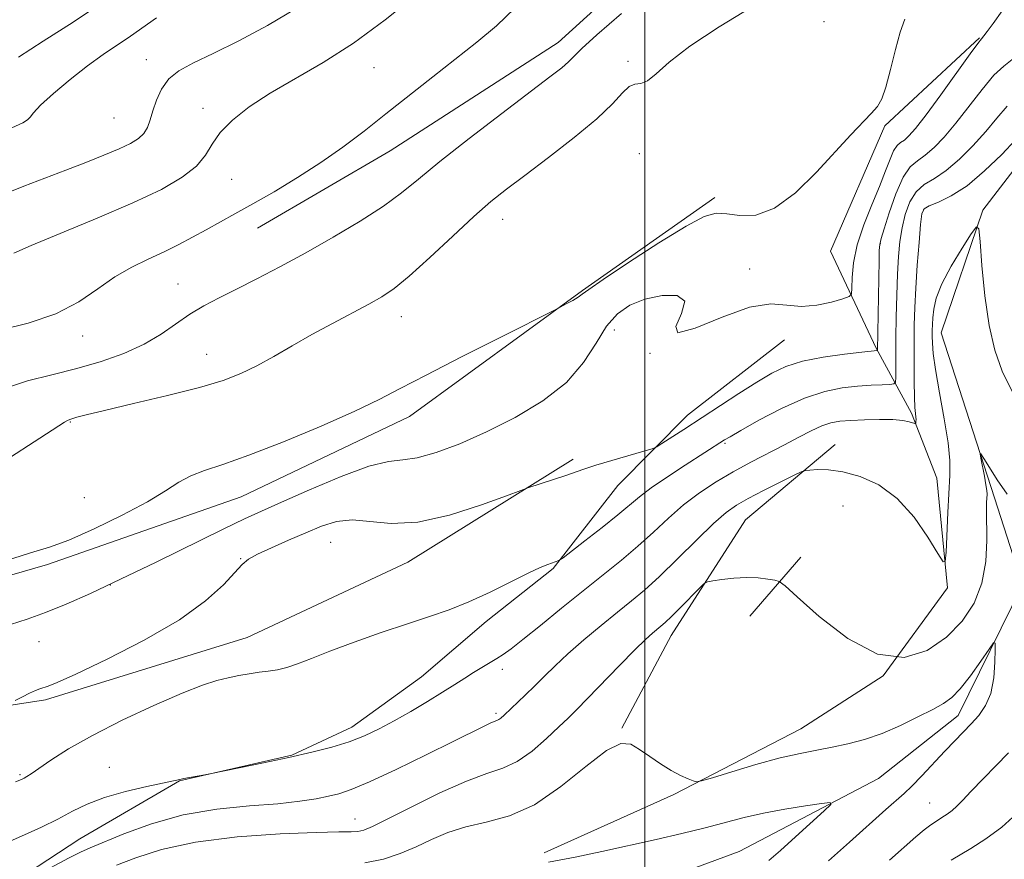
# Model space of a CAD drawing. Extents: x 2064800 to 2067700, y 324800 to 327700.
# Drawn here: x 2065388 to 2065565, y 326044 to 326195 of the extents above; entities that cross this region are included whole.
import ezdxf

# ---------------------------------------------------------------- set-up
doc = ezdxf.new("R2010")
doc.units = 0
doc.header["$MEASUREMENT"] = 0
for name, color, linetype, lineweight in [('32000', 7, 'Continuous', 0), ('DTM HARD BREAKLINE', 7, 'Continuous', 0), ('DTM SPOT ELEVATION', 2, 'Continuous', 13), ('INDEX CONTOUR', 41, 'Continuous', 13), ('INTERMEDIATE CONTOUR', 44, 'Continuous', 0)]:
    doc.layers.add(name, color=color, linetype=linetype, lineweight=lineweight)

msp = doc.modelspace()

# ---------------------------------------------------------------- linework, layer by layer
at = {"layer": '32000', "flags": 128}
msp.add_lwpolyline([(2065500, 325000), (2065500, 327500)], dxfattribs=at)
at = {"layer": 'DTM HARD BREAKLINE'}
for points in [[(2065430.32, 326157.26, 1145.21), (2065454.14, 326171.19, 1145.21), (2065484.37, 326190.67, 1144.71), (2065515.92, 326219.35, 1145.07), (2065532.37, 326238.29, 1144.98), (2065541.89, 326261.32, 1144.89)], [(2065481.86, 326044.97, 1124.54), (2065505.18, 326055.44, 1125.8), (2065528.04, 326067.26, 1126.88), (2065542.83, 326076.79, 1128), (2065554.43, 326092.59, 1129.84), (2065552.52, 326112.36, 1130.65), (2065547.96, 326124.03, 1132.27), (2065541.59, 326135.68, 1136.14), (2065533.4, 326153.17, 1139.6), (2065543.17, 326175.7, 1139.87), (2065560.16, 326191.54, 1138.12)], [(2065571.5, 326174.52, 1130.97), (2065560.79, 326160.52, 1130.11), (2065553.27, 326138.44, 1129.03), (2065562.88, 326108.82, 1127.6), (2065567.91, 326093.12, 1126.47), (2065556.36, 326069.67, 1125.35), (2065542.03, 326058.35, 1124.63), (2065516.93, 326045.17, 1122.65), (2065485.97, 326033.75, 1121.53)], [(2065512.57, 326162.79, 1140.38), (2065488.76, 326146.1, 1140.11), (2065457.63, 326123.4, 1139.37), (2065427.37, 326108.98, 1139.14), (2065392.51, 326096.83, 1139.74), (2065358.55, 326086.99, 1139.97)], [(2065525.1, 326137.23, 1137.28), (2065507.65, 326123.65, 1136.65), (2065495.13, 326110.99, 1135.25), (2065483.52, 326096.08, 1133.86), (2065471.44, 326086.57, 1133.59), (2065459.8, 326076.61, 1132.91), (2065447.27, 326067.55, 1132.64), (2065436.5, 326062.54, 1132.1), (2065416.3, 326057.93, 1131.97), (2065398.37, 326047.49, 1130.98), (2065383.14, 326037.51, 1130.4), (2065372.43, 326023.96, 1129.32), (2065357.23, 326008.14, 1128.15), (2065344.73, 325991.88, 1125.81)], [(2065534.2, 326118.4, 1130.62), (2065518.09, 326104.82, 1128.82), (2065504.72, 326084.06, 1127.29), (2065495.83, 326067.38, 1126.08)], [(2065351.77, 326066.26, 1137.35), (2065392.19, 326072.47, 1135.7), (2065428.44, 326083.7, 1134.78), (2065457.32, 326097.2, 1135.14), (2065487.09, 326115.76, 1136.34)], [(2065528.03, 326098.12, 1128.41), (2065518.9, 326087.49, 1127.4)]]:
    msp.add_polyline3d(points, dxfattribs=at)
at = {"layer": 'DTM SPOT ELEVATION'}
for p in [(2065532.22, 326194.41, 1140.7), (2065410.32, 326187.59, 1150.7), (2065451.26, 326186.12, 1147.1), (2065496.94, 326187.31, 1142.4), (2065420.48, 326178.83, 1148.5), (2065404.51, 326177.1, 1151.1), (2065498.99, 326170.67, 1140.4), (2065425.65, 326166.04, 1147.1), (2065550.13, 326160.63, 1131.8), (2065474.43, 326158.85, 1141.3), (2065542.37, 326154.49, 1135.9), (2065518.86, 326149.94, 1138.4), (2065416, 326147.24, 1144.8), (2065456.2, 326141.35, 1141.3), (2065494.51, 326138.99, 1137.2), (2065398.88, 326137.91, 1145.4), (2065421.15, 326134.61, 1142.8), (2065500.9, 326134.77, 1138), (2065396.63, 326122.46, 1141.9), (2065514.4, 326118.59, 1133.8), (2065399.15, 326108.85, 1140.8), (2065535.65, 326107.31, 1129), (2065443.49, 326100.78, 1135), (2065427.27, 326097.83, 1136.1), (2065403.8, 326093.09, 1138), (2065390.97, 326082.94, 1137.1), (2065474.35, 326077.94, 1131.5), (2065473.22, 326070.04, 1130.3), (2065403.65, 326060.31, 1132.7), (2065387.56, 326059.02, 1134.2), (2065551.23, 326053.92, 1127.1), (2065447.87, 326051.06, 1128.8)]:
    msp.add_point(p, dxfattribs=at)
at = {"layer": 'INDEX CONTOUR'}
for points in [[(2065384.559, 326163.367, 1150), (2065388.277, 326164.853, 1150), (2065392.059, 326166.297, 1150), (2065395.808, 326167.712, 1150), (2065399.409, 326169.1, 1150), (2065402.674, 326170.404, 1150), (2065405.399, 326171.556, 1150), (2065407.437, 326172.523, 1150), (2065408.872, 326173.401, 1150), (2065409.846, 326174.325, 1150), (2065410.504, 326175.415, 1150), (2065411.001, 326176.742, 1150), (2065411.49, 326178.365, 1150), (2065412.124, 326180.288, 1150), (2065413.031, 326182.298, 1150), (2065414.336, 326184.125, 1150), (2065416.178, 326185.606, 1150), (2065418.765, 326187.01, 1150), (2065422.319, 326188.71, 1150), (2065426.923, 326190.987, 1150), (2065432.105, 326193.751, 1150), (2065437.254, 326196.817, 1150)], [(2065384.801, 326097.405, 1140), (2065389.472, 326098.918, 1140), (2065392.862, 326099.945, 1140), (2065396.349, 326101.206, 1140), (2065400.914, 326103.216, 1140), (2065405.958, 326105.68, 1140), (2065410.488, 326108.102, 1140), (2065413.779, 326110.08, 1140), (2065416.179, 326111.607, 1140), (2065418.304, 326112.773, 1140), (2065420.753, 326113.72, 1140), (2065424.057, 326114.806, 1140), (2065428.726, 326116.441, 1140), (2065434.968, 326118.873, 1140), (2065441.766, 326121.698, 1140), (2065447.798, 326124.35, 1140), (2065452.208, 326126.457, 1140), (2065455.992, 326128.429, 1140), (2065460.619, 326130.87, 1140), (2065467.011, 326134.142, 1140), (2065473.939, 326137.632, 1140), (2065484.192, 326142.765, 1140), (2065485.858, 326143.667, 1140), (2065487, 326144.308, 1140), (2065487.993, 326144.903, 1140), (2065488.718, 326145.411, 1140), (2065489.907, 326146.281, 1140), (2065492.505, 326148.081, 1140), (2065497.056, 326151.118, 1140), (2065502.505, 326154.646, 1140), (2065507.4, 326157.656, 1140), (2065510.676, 326159.378, 1140), (2065512.819, 326159.985, 1140), (2065514.706, 326159.891, 1140), (2065517.056, 326159.557, 1140), (2065519.955, 326159.644, 1140), (2065523.336, 326160.858, 1140), (2065527.078, 326163.639, 1140), (2065530.851, 326167.343, 1140), (2065537.047, 326174.058, 1140), (2065540.727, 326177.931, 1140), (2065541.819, 326179.171, 1140), (2065542.629, 326180.54, 1140), (2065543.363, 326182.631, 1140), (2065544.178, 326185.794, 1140), (2065545.046, 326189.395, 1140), (2065545.898, 326192.557, 1140), (2065546.744, 326194.846, 1140)], [(2065393.094, 326042.233, 1130), (2065396.324, 326044.003, 1130), (2065398.464, 326045.087, 1130), (2065400.195, 326045.839, 1130), (2065406.283, 326048.35, 1130), (2065411.231, 326050.167, 1130), (2065416.957, 326051.769, 1130), (2065423.012, 326052.793, 1130), (2065428.867, 326053.378, 1130), (2065433.974, 326053.783, 1130), (2065437.924, 326054.218, 1130), (2065440.867, 326054.685, 1130), (2065443.091, 326055.135, 1130), (2065444.962, 326055.587, 1130), (2065447.159, 326056.33, 1130), (2065450.436, 326057.722, 1130), (2065455.223, 326059.957, 1130), (2065460.648, 326062.58, 1130), (2065465.511, 326064.973, 1130), (2065470.957, 326067.687, 1130), (2065472.16, 326068.264, 1130), (2065472.897, 326068.57, 1130), (2065473.365, 326068.743, 1130), (2065473.715, 326068.907, 1130), (2065474.096, 326069.183, 1130), (2065474.656, 326069.685, 1130), (2065478.47, 326073.317, 1130), (2065480.196, 326075.006, 1130), (2065481.927, 326076.74, 1130), (2065483.834, 326078.607, 1130), (2065486.159, 326080.753, 1130), (2065489.032, 326083.245, 1130), (2065492.148, 326085.844, 1130), (2065495.088, 326088.237, 1130), (2065497.582, 326090.243, 1130), (2065499.938, 326092.216, 1130), (2065502.612, 326094.647, 1130), (2065505.882, 326097.825, 1130), (2065509.33, 326101.24, 1130), (2065512.363, 326104.186, 1130), (2065514.591, 326106.161, 1130), (2065516.446, 326107.481, 1130), (2065518.565, 326108.668, 1130), (2065521.357, 326110.101, 1130), (2065524.324, 326111.586, 1130), (2065526.745, 326112.782, 1130), (2065528.124, 326113.448, 1130), (2065528.882, 326113.71, 1130), (2065529.668, 326113.795, 1130), (2065531.018, 326113.862, 1130), (2065533.006, 326113.806, 1130), (2065535.591, 326113.453, 1130), (2065538.691, 326112.623, 1130), (2065542.054, 326111.108, 1130), (2065545.384, 326108.689, 1130), (2065548.405, 326105.333, 1130), (2065550.905, 326101.743, 1130), (2065552.69, 326098.808, 1130), (2065553.653, 326097.274, 1130), (2065554.036, 326097.327, 1130), (2065554.165, 326099.014, 1130), (2065554.498, 326106.164, 1130), (2065554.855, 326112.862, 1130), (2065554.851, 326115.513, 1130), (2065554.543, 326118.713, 1130), (2065553.858, 326122.998, 1130), (2065553.007, 326127.704, 1130), (2065552.268, 326131.866, 1130), (2065551.854, 326134.761, 1130), (2065551.702, 326136.603, 1130), (2065551.686, 326137.848, 1130), (2065551.7, 326138.898, 1130), (2065551.732, 326139.959, 1130), (2065551.795, 326141.183, 1130), (2065551.942, 326142.723, 1130), (2065552.392, 326144.717, 1130), (2065553.406, 326147.303, 1130), (2065555.106, 326150.48, 1130), (2065557.064, 326153.696, 1130), (2065558.715, 326156.261, 1130), (2065559.646, 326157.55, 1130), (2065560.052, 326157.192, 1130), (2065560.283, 326154.882, 1130), (2065560.631, 326150.557, 1130), (2065561.172, 326145.134, 1130), (2065561.927, 326139.777, 1130), (2065562.932, 326135.354, 1130), (2065564.291, 326131.555, 1130), (2065566.122, 326127.777, 1130)], [(2065566.846, 326051.956, 1130), (2065564.189, 326049.561, 1130), (2065561.336, 326047.444, 1130), (2065558.633, 326045.717, 1130), (2065555.115, 326043.627, 1130)]]:
    msp.add_polyline3d(points, dxfattribs=at)
at = {"layer": 'INTERMEDIATE CONTOUR'}
for points in [[(2065386.448, 326152.815, 1148), (2065389.58, 326154.176, 1148), (2065401.475, 326159.064, 1148), (2065407.875, 326161.817, 1148), (2065413.005, 326164.27, 1148), (2065416.773, 326166.447, 1148), (2065419.344, 326168.464, 1148), (2065420.959, 326170.429, 1148), (2065422.172, 326172.42, 1148), (2065423.612, 326174.502, 1148), (2065425.797, 326176.728, 1148), (2065428.797, 326179.09, 1148), (2065432.572, 326181.562, 1148), (2065442.118, 326187.094, 1148), (2065447.589, 326190.583, 1148), (2065453.283, 326194.76, 1148), (2065458.9, 326199.305, 1148)], [(2065387.287, 326188.031, 1154), (2065391.729, 326190.901, 1154), (2065397.116, 326194.361, 1154), (2065402.93, 326198.228, 1154)], [(2065383.879, 326138.946, 1146), (2065389.073, 326140.202, 1146), (2065394.023, 326141.888, 1146), (2065398.133, 326144.035, 1146), (2065401.562, 326146.367, 1146), (2065404.655, 326148.538, 1146), (2065407.689, 326150.288, 1146), (2065410.658, 326151.716, 1146), (2065413.486, 326153.011, 1146), (2065416.124, 326154.324, 1146), (2065418.62, 326155.666, 1146), (2065421.053, 326157.009, 1146), (2065426.247, 326159.843, 1146), (2065429.456, 326161.634, 1146), (2065433.292, 326163.843, 1146), (2065437.495, 326166.375, 1146), (2065441.705, 326169.085, 1146), (2065445.661, 326171.864, 1146), (2065449.49, 326174.753, 1146), (2065453.413, 326177.829, 1146), (2065461.837, 326184.492, 1146), (2065469.783, 326190.729, 1146), (2065473.301, 326193.678, 1146), (2065476.575, 326196.849, 1146)], [(2065385.856, 326116.085, 1142), (2065390.124, 326118.838, 1142), (2065395.57, 326122.401, 1142), (2065396.129, 326122.713, 1142), (2065396.555, 326122.885, 1142), (2065397.806, 326123.27, 1142), (2065399.492, 326123.724, 1142), (2065402.77, 326124.525, 1142), (2065407.985, 326125.741, 1142), (2065414.127, 326127.192, 1142), (2065419.842, 326128.639, 1142), (2065424.121, 326129.914, 1142), (2065427.327, 326131.145, 1142), (2065430.164, 326132.532, 1142), (2065433.213, 326134.223, 1142), (2065436.543, 326136.144, 1142), (2065440.1, 326138.169, 1142), (2065443.781, 326140.17, 1142), (2065450.324, 326143.615, 1142), (2065452.686, 326144.93, 1142), (2065454.892, 326146.426, 1142), (2065457.615, 326148.671, 1142), (2065461.291, 326152.006, 1142), (2065465.416, 326155.847, 1142), (2065469.249, 326159.385, 1142), (2065472.3, 326162.056, 1142), (2065475.086, 326164.293, 1142), (2065478.374, 326166.78, 1142), (2065482.65, 326169.992, 1142), (2065487.279, 326173.572, 1142), (2065491.345, 326176.957, 1142), (2065494.161, 326179.674, 1142), (2065495.951, 326181.611, 1142), (2065497.166, 326182.746, 1142), (2065498.206, 326183.156, 1142), (2065499.258, 326183.316, 1142), (2065500.455, 326183.797, 1142), (2065501.999, 326185.067, 1142), (2065504.357, 326187.167, 1142), (2065508.063, 326190.034, 1142), (2065513.34, 326193.508, 1142), (2065519.19, 326197.04, 1142)], [(2065382.901, 326173.919, 1152), (2065388.068, 326176.244, 1152), (2065388.927, 326176.739, 1152), (2065389.381, 326177.235, 1152), (2065389.978, 326178.028, 1152), (2065391.262, 326179.405, 1152), (2065393.594, 326181.524, 1152), (2065396.603, 326184.044, 1152), (2065399.734, 326186.494, 1152), (2065402.55, 326188.519, 1152), (2065407.461, 326191.821, 1152), (2065412.125, 326195.091, 1152)], [(2065384.762, 326128.432, 1144), (2065388.922, 326129.811, 1144), (2065393.334, 326130.936, 1144), (2065397.818, 326132.035, 1144), (2065402.194, 326133.298, 1144), (2065406.287, 326134.758, 1144), (2065409.921, 326136.408, 1144), (2065412.989, 326138.218, 1144), (2065418.138, 326141.796, 1144), (2065420.666, 326143.322, 1144), (2065423.412, 326144.776, 1144), (2065426.542, 326146.346, 1144), (2065430.189, 326148.193, 1144), (2065434.345, 326150.361, 1144), (2065438.968, 326152.865, 1144), (2065443.934, 326155.673, 1144), (2065448.786, 326158.561, 1144), (2065452.976, 326161.255, 1144), (2065456.225, 326163.623, 1144), (2065459.274, 326166.096, 1144), (2065463.126, 326169.248, 1144), (2065468.407, 326173.403, 1144), (2065474.247, 326177.897, 1144), (2065482.915, 326184.489, 1144), (2065485.029, 326186.13, 1144), (2065486.275, 326187.197, 1144), (2065488.65, 326189.598, 1144), (2065491.338, 326192.072, 1144), (2065495.794, 326195.919, 1144)], [(2065385.87, 326086.035, 1138), (2065388.878, 326087.003, 1138), (2065392.143, 326088.169, 1138), (2065395.858, 326089.666, 1138), (2065400.277, 326091.614, 1138), (2065405.67, 326094.139, 1138), (2065412.081, 326097.243, 1138), (2065424.156, 326103.168, 1138), (2065427.988, 326105.004, 1138), (2065431.034, 326106.399, 1138), (2065434.627, 326107.999, 1138), (2065439.668, 326110.228, 1138), (2065445.33, 326112.618, 1138), (2065450.354, 326114.478, 1138), (2065453.855, 326115.341, 1138), (2065456.429, 326115.629, 1138), (2065459.044, 326115.985, 1138), (2065462.473, 326116.934, 1138), (2065466.703, 326118.513, 1138), (2065471.526, 326120.636, 1138), (2065476.673, 326123.224, 1138), (2065481.64, 326126.218, 1138), (2065485.863, 326129.561, 1138), (2065488.952, 326133.144, 1138), (2065491.206, 326136.634, 1138), (2065493.099, 326139.646, 1138), (2065495.055, 326141.887, 1138), (2065497.293, 326143.451, 1138), (2065499.982, 326144.524, 1138), (2065503.092, 326145.201, 1138), (2065505.818, 326145.202, 1138), (2065507.154, 326144.151, 1138), (2065506.584, 326141.953, 1138), (2065505.531, 326139.625, 1138), (2065505.905, 326138.462, 1138), (2065509.029, 326139.321, 1138), (2065513.873, 326141.31, 1138), (2065518.822, 326143.092, 1138), (2065522.631, 326143.68, 1138), (2065525.541, 326143.469, 1138), (2065528.163, 326143.198, 1138), (2065530.932, 326143.43, 1138), (2065533.565, 326144.008, 1138), (2065535.602, 326144.598, 1138), (2065536.719, 326144.992, 1138), (2065537.133, 326145.492, 1138), (2065537.203, 326146.525, 1138), (2065537.256, 326148.416, 1138), (2065537.517, 326151.071, 1138), (2065538.183, 326154.292, 1138), (2065539.363, 326157.86, 1138), (2065540.815, 326161.47, 1138), (2065542.206, 326164.798, 1138), (2065543.281, 326167.569, 1138), (2065544.087, 326169.716, 1138), (2065544.745, 326171.222, 1138), (2065545.364, 326172.123, 1138), (2065545.997, 326172.663, 1138), (2065546.682, 326173.138, 1138), (2065547.498, 326173.862, 1138), (2065548.696, 326175.227, 1138), (2065550.564, 326177.642, 1138), (2065553.224, 326181.271, 1138), (2065558.513, 326188.63, 1138), (2065559.889, 326190.516, 1138), (2065560.537, 326191.357, 1138), (2065560.955, 326191.861, 1138), (2065561.583, 326192.656, 1138), (2065562.637, 326194.067, 1138), (2065564.272, 326196.341, 1138)], [(2065386.711, 326072.343, 1136), (2065388.021, 326073.027, 1136), (2065389.309, 326073.668, 1136), (2065390.351, 326074.134, 1136), (2065391.174, 326074.446, 1136), (2065392.647, 326074.92, 1136), (2065394.277, 326075.585, 1136), (2065397.642, 326077.102, 1136), (2065403.232, 326079.752, 1136), (2065409.936, 326083.169, 1136), (2065416.247, 326086.825, 1136), (2065420.967, 326090.246, 1136), (2065424.162, 326093.173, 1136), (2065427.54, 326096.823, 1136), (2065428.708, 326097.766, 1136), (2065430.323, 326098.652, 1136), (2065432.806, 326099.807, 1136), (2065435.854, 326101.155, 1136), (2065438.976, 326102.516, 1136), (2065441.81, 326103.713, 1136), (2065444.5, 326104.555, 1136), (2065447.314, 326104.852, 1136), (2065454.376, 326104.192, 1136), (2065459.152, 326104.427, 1136), (2065464.867, 326105.699, 1136), (2065470.58, 326107.52, 1136), (2065475.11, 326109.172, 1136), (2065477.654, 326110.123, 1136), (2065478.916, 326110.578, 1136), (2065483.757, 326112.158, 1136), (2065485.776, 326112.837, 1136), (2065489.025, 326113.973, 1136), (2065491.138, 326114.654, 1136), (2065494.058, 326115.529, 1136), (2065499.797, 326117.19, 1136), (2065501.278, 326117.628, 1136), (2065502.125, 326117.984, 1136), (2065503.063, 326118.559, 1136), (2065507.012, 326121.107, 1136), (2065516.891, 326127.538, 1136), (2065520.116, 326129.6, 1136), (2065522.803, 326131.214, 1136), (2065525.353, 326132.424, 1136), (2065528.327, 326133.343, 1136), (2065532.051, 326134.066, 1136), (2065535.908, 326134.609, 1136), (2065539.047, 326134.973, 1136), (2065541.799, 326135.261, 1136), (2065541.818, 326135.282, 1136), (2065542.108, 326151.477, 1136), (2065542.158, 326153.249, 1136), (2065542.248, 326154.367, 1136), (2065542.494, 326155.427, 1136), (2065543.033, 326157.171, 1136), (2065543.95, 326160.068, 1136), (2065545.136, 326163.465, 1136), (2065546.431, 326166.433, 1136), (2065547.711, 326168.297, 1136), (2065549.021, 326169.415, 1136), (2065550.437, 326170.397, 1136), (2065552.034, 326171.764, 1136), (2065553.855, 326173.665, 1136), (2065555.939, 326176.154, 1136), (2065560.643, 326182.25, 1136), (2065562.786, 326184.772, 1136), (2065564.57, 326186.409, 1136), (2065566.387, 326187.884, 1136)], [(2065386.747, 326057.707, 1134), (2065387.849, 326058.148, 1134), (2065388.326, 326058.383, 1134), (2065388.797, 326058.657, 1134), (2065389.588, 326059.17, 1134), (2065393.14, 326061.61, 1134), (2065396.304, 326063.63, 1134), (2065400.598, 326066.073, 1134), (2065405.981, 326068.794, 1134), (2065411.677, 326071.449, 1134), (2065416.723, 326073.64, 1134), (2065420.4, 326075.082, 1134), (2065422.995, 326075.929, 1134), (2065425.035, 326076.443, 1134), (2065426.958, 326076.843, 1134), (2065428.82, 326077.17, 1134), (2065430.586, 326077.421, 1134), (2065432.243, 326077.614, 1134), (2065433.874, 326077.85, 1134), (2065435.587, 326078.256, 1134), (2065437.527, 326078.94, 1134), (2065439.994, 326079.931, 1134), (2065443.329, 326081.243, 1134), (2065447.696, 326082.848, 1134), (2065452.573, 326084.556, 1134), (2065457.263, 326086.137, 1134), (2065461.258, 326087.443, 1134), (2065464.806, 326088.662, 1134), (2065468.344, 326090.067, 1134), (2065472.15, 326091.822, 1134), (2065475.874, 326093.666, 1134), (2065479.007, 326095.23, 1134), (2065481.176, 326096.24, 1134), (2065482.534, 326096.796, 1134), (2065484.528, 326097.517, 1134), (2065484.715, 326097.619, 1134), (2065485.273, 326098.033, 1134), (2065489.207, 326101.057, 1134), (2065492.284, 326103.454, 1134), (2065495.138, 326105.736, 1134), (2065499.005, 326108.976, 1134), (2065501.125, 326110.577, 1134), (2065504.035, 326112.568, 1134), (2065507.257, 326114.674, 1134), (2065514.318, 326119.197, 1134), (2065515.311, 326119.793, 1134), (2065517.261, 326120.924, 1134), (2065520.503, 326122.756, 1134), (2065524.541, 326124.879, 1134), (2065528.678, 326126.745, 1134), (2065532.345, 326127.934, 1134), (2065535.508, 326128.557, 1134), (2065538.266, 326128.852, 1134), (2065540.678, 326129.028, 1134), (2065542.651, 326129.135, 1134), (2065544.048, 326129.195, 1134), (2065544.797, 326129.27, 1134), (2065545.073, 326129.596, 1134), (2065545.111, 326130.45, 1134), (2065545.122, 326134.441, 1134), (2065545.153, 326137.555, 1134), (2065545.215, 326141.295, 1134), (2065545.308, 326145.267, 1134), (2065545.435, 326149.008, 1134), (2065545.604, 326152.171, 1134), (2065545.857, 326154.875, 1134), (2065546.247, 326157.355, 1134), (2065546.825, 326159.774, 1134), (2065547.649, 326161.996, 1134), (2065548.777, 326163.81, 1134), (2065550.255, 326165.114, 1134), (2065552.069, 326166.247, 1134), (2065554.193, 326167.658, 1134), (2065556.569, 326169.666, 1134), (2065559.014, 326172.102, 1134), (2065561.314, 326174.665, 1134), (2065563.32, 326177.086, 1134), (2065565.169, 326179.21, 1134)], [(2065385.264, 326046.815, 1132), (2065388.373, 326048.162, 1132), (2065391.473, 326049.595, 1132), (2065394.381, 326051.038, 1132), (2065397.011, 326052.422, 1132), (2065399.677, 326053.722, 1132), (2065402.787, 326054.923, 1132), (2065406.558, 326056.004, 1132), (2065410.395, 326056.907, 1132), (2065416.321, 326058.159, 1132), (2065417.077, 326058.307, 1132), (2065420.836, 326058.976, 1132), (2065421.718, 326059.147, 1132), (2065427.007, 326060.214, 1132), (2065431.384, 326061.117, 1132), (2065435.952, 326062.094, 1132), (2065440.067, 326063.037, 1132), (2065443.654, 326063.969, 1132), (2065446.782, 326064.938, 1132), (2065449.547, 326066.002, 1132), (2065452.167, 326067.224, 1132), (2065454.887, 326068.674, 1132), (2065457.858, 326070.374, 1132), (2065460.861, 326072.161, 1132), (2065463.58, 326073.829, 1132), (2065465.781, 326075.22, 1132), (2065467.574, 326076.37, 1132), (2065469.149, 326077.365, 1132), (2065470.655, 326078.279, 1132), (2065473.35, 326079.878, 1132), (2065474.509, 326080.616, 1132), (2065475.925, 326081.636, 1132), (2065478.058, 326083.302, 1132), (2065481.203, 326085.843, 1132), (2065484.995, 326088.925, 1132), (2065488.904, 326092.081, 1132), (2065492.502, 326094.943, 1132), (2065495.759, 326097.562, 1132), (2065498.74, 326100.088, 1132), (2065501.526, 326102.635, 1132), (2065504.225, 326105.144, 1132), (2065506.953, 326107.516, 1132), (2065509.805, 326109.674, 1132), (2065512.785, 326111.643, 1132), (2065515.88, 326113.468, 1132), (2065519.049, 326115.187, 1132), (2065525.08, 326118.307, 1132), (2065527.668, 326119.683, 1132), (2065529.912, 326120.854, 1132), (2065531.819, 326121.735, 1132), (2065533.449, 326122.273, 1132), (2065535.078, 326122.558, 1132), (2065537.035, 326122.715, 1132), (2065539.519, 326122.84, 1132), (2065542.196, 326122.909, 1132), (2065544.6, 326122.873, 1132), (2065546.365, 326122.704, 1132), (2065547.526, 326122.468, 1132), (2065548.572, 326122.142, 1132), (2065548.706, 326122.144, 1132), (2065548.737, 326122.263, 1132), (2065548.756, 326122.499, 1132), (2065548.763, 326122.852, 1132), (2065548.735, 326123.319, 1132), (2065548.659, 326123.956, 1132), (2065548.559, 326125.036, 1132), (2065548.471, 326126.894, 1132), (2065548.42, 326129.718, 1132), (2065548.406, 326133.133, 1132), (2065548.421, 326136.626, 1132), (2065548.462, 326139.831, 1132), (2065548.554, 326142.996, 1132), (2065548.729, 326146.522, 1132), (2065549, 326150.613, 1132), (2065549.311, 326154.683, 1132), (2065549.587, 326157.951, 1132), (2065549.816, 326159.861, 1132), (2065550.239, 326160.779, 1132), (2065551.16, 326161.301, 1132), (2065552.807, 326161.963, 1132), (2065555.118, 326163.084, 1132), (2065557.947, 326164.916, 1132), (2065561.105, 326167.569, 1132), (2065564.174, 326170.541, 1132), (2065566.688, 326173.175, 1132)], [(2065404.934, 326042.723, 1128), (2065408.411, 326044.048, 1128), (2065413.055, 326045.549, 1128), (2065419.14, 326046.891, 1128), (2065426.646, 326047.812, 1128), (2065434.375, 326048.349, 1128), (2065440.837, 326048.611, 1128), (2065444.937, 326048.707, 1128), (2065447.157, 326048.74, 1128), (2065448.374, 326048.81, 1128), (2065449.428, 326049.049, 1128), (2065451.006, 326049.707, 1128), (2065453.758, 326051.063, 1128), (2065458.047, 326053.24, 1128), (2065463.105, 326055.729, 1128), (2065467.874, 326057.866, 1128), (2065471.565, 326059.201, 1128), (2065474.438, 326060.152, 1128), (2065477.018, 326061.35, 1128), (2065479.693, 326063.237, 1128), (2065482.292, 326065.488, 1128), (2065484.51, 326067.585, 1128), (2065486.183, 326069.194, 1128), (2065487.72, 326070.703, 1128), (2065489.671, 326072.684, 1128), (2065495.437, 326078.644, 1128), (2065498.174, 326081.432, 1128), (2065500.111, 326083.324, 1128), (2065501.365, 326084.462, 1128), (2065502.873, 326085.704, 1128), (2065503.655, 326086.389, 1128), (2065504.802, 326087.483, 1128), (2065506.452, 326089.13, 1128), (2065509.748, 326092.488, 1128), (2065510.623, 326093.344, 1128), (2065511.258, 326093.704, 1128), (2065512.197, 326093.88, 1128), (2065513.834, 326094.109, 1128), (2065515.968, 326094.341, 1128), (2065518.247, 326094.458, 1128), (2065520.351, 326094.378, 1128), (2065522.105, 326094.177, 1128), (2065523.363, 326093.973, 1128), (2065524.153, 326093.75, 1128), (2065525.202, 326092.971, 1128), (2065527.408, 326090.969, 1128), (2065531.369, 326087.438, 1128), (2065536.473, 326083.513, 1128), (2065541.811, 326080.694, 1128), (2065546.622, 326080.104, 1128), (2065550.765, 326081.368, 1128), (2065554.251, 326083.744, 1128), (2065557.08, 326086.607, 1128), (2065559.219, 326089.838, 1128), (2065560.625, 326093.439, 1128), (2065561.309, 326097.333, 1128), (2065561.496, 326101.117, 1128), (2065561.449, 326106.549, 1128), (2065561.472, 326107.979, 1128), (2065561.536, 326109.477, 1128), (2065561.5, 326110.131, 1128), (2065561.354, 326111.146, 1128), (2065561.067, 326112.711, 1128), (2065560.427, 326115.942, 1128), (2065560.29, 326116.715, 1128), (2065560.427, 326116.697, 1128), (2065560.955, 326115.872, 1128), (2065561.959, 326114.264, 1128), (2065563.391, 326112.051, 1128), (2065565.173, 326109.453, 1128)], [(2065449.635, 326043.185, 1126), (2065452.966, 326043.836, 1126), (2065455.985, 326044.838, 1126), (2065458.819, 326046.055, 1126), (2065461.604, 326047.352, 1126), (2065464.521, 326048.59, 1126), (2065467.759, 326049.633, 1126), (2065471.462, 326050.467, 1126), (2065475.609, 326051.586, 1126), (2065480.129, 326053.608, 1126), (2065484.877, 326056.859, 1126), (2065489.382, 326060.489, 1126), (2065493.098, 326063.359, 1126), (2065495.662, 326064.605, 1126), (2065497.454, 326064.491, 1126), (2065499.038, 326063.561, 1126), (2065500.852, 326062.305, 1126), (2065502.818, 326060.979, 1126), (2065504.731, 326059.787, 1126), (2065506.409, 326058.891, 1126), (2065507.755, 326058.28, 1126), (2065508.697, 326057.904, 1126), (2065509.302, 326057.742, 1126), (2065510.193, 326057.888, 1126), (2065512.133, 326058.468, 1126), (2065515.604, 326059.532, 1126), (2065519.97, 326060.823, 1126), (2065524.307, 326062.01, 1126), (2065527.908, 326062.847, 1126), (2065530.917, 326063.428, 1126), (2065533.688, 326063.935, 1126), (2065536.523, 326064.535, 1126), (2065539.505, 326065.335, 1126), (2065542.662, 326066.431, 1126), (2065545.961, 326067.851, 1126), (2065549.113, 326069.384, 1126), (2065551.767, 326070.75, 1126), (2065553.701, 326071.797, 1126), (2065555.215, 326072.87, 1126), (2065556.738, 326074.441, 1126), (2065558.56, 326076.786, 1126), (2065560.415, 326079.395, 1126), (2065561.899, 326081.564, 1126), (2065562.717, 326082.705, 1126), (2065563.01, 326082.688, 1126), (2065563.029, 326081.499, 1126), (2065562.963, 326079.23, 1126), (2065562.735, 326076.399, 1126), (2065562.208, 326073.636, 1126), (2065561.289, 326071.424, 1126), (2065560.073, 326069.679, 1126), (2065558.702, 326068.173, 1126), (2065555.726, 326065.089, 1126), (2065553.946, 326063.222, 1126), (2065549.815, 326058.831, 1126), (2065548.011, 326056.965, 1126), (2065546.644, 326055.653, 1126), (2065543.323, 326052.737, 1126), (2065536.778, 326046.865, 1126), (2065533.024, 326043.532, 1126)], [(2065565.379, 326062.917, 1128), (2065558.65, 326055.991, 1128), (2065557.175, 326054.44, 1128), (2065556.125, 326053.36, 1128), (2065555.252, 326052.567, 1128), (2065554.35, 326051.898, 1128), (2065553.402, 326051.283, 1128), (2065552.432, 326050.67, 1128), (2065551.432, 326049.99, 1128), (2065550.256, 326049.094, 1128), (2065548.722, 326047.814, 1128), (2065543.974, 326043.63, 1128)], [(2065482.642, 326043.288, 1124), (2065487.441, 326044.168, 1124), (2065492.272, 326045.193, 1124), (2065501.997, 326047.381, 1124), (2065506.651, 326048.449, 1124), (2065510.856, 326049.468, 1124), (2065517.823, 326051.298, 1124), (2065521.307, 326052.101, 1124), (2065525.161, 326052.818, 1124), (2065528.882, 326053.411, 1124), (2065531.781, 326053.834, 1124), (2065533.307, 326054, 1124), (2065533.424, 326053.656, 1124), (2065532.236, 326052.507, 1124), (2065527.096, 326047.832, 1124), (2065524.377, 326045.387, 1124), (2065522.294, 326043.575, 1124)]]:
    msp.add_polyline3d(points, dxfattribs=at)

doc.saveas('drawing.dxf')
